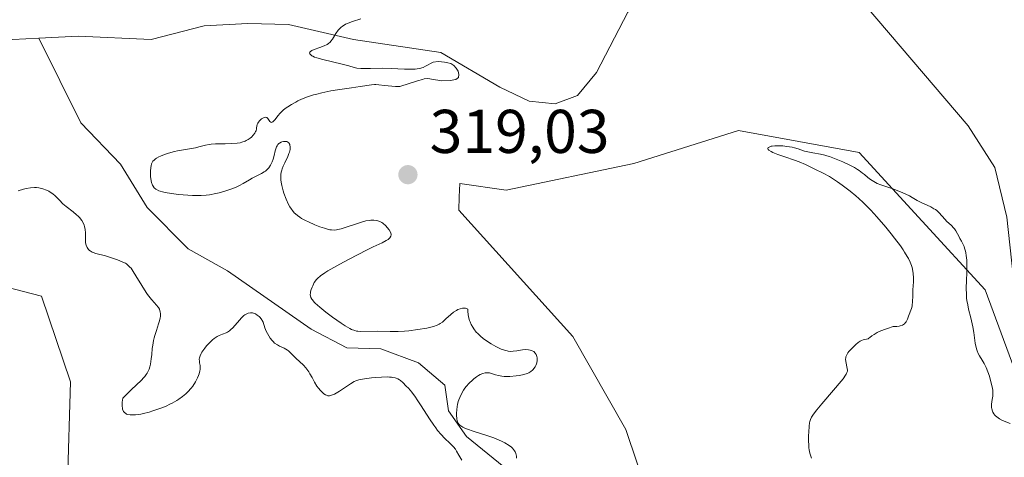
# Model space of a CAD drawing. Units: metres. Extents: x 629022 to 632507, y 4669471 to 4671848.
# Drawn here: x 630295 to 630454, y 4669595 to 4669666 of the extents above; entities that cross this region are included whole.
import ezdxf

# ---------------------------------------------------------------- set-up
doc = ezdxf.new("R2010")
doc.units = ezdxf.units.M
doc.header["$MEASUREMENT"] = 0
for name, color, linetype, lineweight in [('Corriente natural lineal', 142, 'Continuous', 13), ('Cultivos herbáceos CxS', 92, 'Continuous', 0), ('Curva de nivel normal', 30, 'Continuous', 0), ('Matorral CxS', 135, 'Continuous', 0), ('Punto de cota en terreno', 7, 'Continuous', 0), ('Rótulo de punto de cota en terreno', 7, 'Continuous', 0)]:
    doc.layers.add(name, color=color, linetype=linetype, lineweight=lineweight)
doc.styles.add('Style-Arial', font='txt')

# ---------------------------------------------------------------- blocks, each defined once
blk = doc.blocks.new('*U11')
at = {"layer": 'Cultivos herbáceos CxS', "color": 92, "linetype": 'Continuous', "lineweight": 0}
for points in [[(630286.8485, 4669624.3987, 318.9259), (630298.3345, 4669621.4397, 318.9808), (630303.0433, 4669607.5541, 319.1195), (630302.5511, 4669591.1675, 319.1165)], [(630396.7363, 4669588.9983, 319.9487), (630393.1227, 4669599.7971, 320.0656), (630384.4969, 4669614.8999, 318.5154), (630366.0103, 4669635.4227, 318.9322), (630366.0889, 4669637.5671, 319.3411), (630366.1673, 4669639.7115, 319.2422), (630373.7155, 4669638.6323, 319.1866), (630394.4113, 4669642.9661, 319.2431), (630411.3457, 4669648.3135, 319.4167), (630430.9533, 4669644.7483, 319.3313), (630451.3489, 4669622.4499, 318.552), (630462.1301, 4669593.3237, 320.5038)]]:
    blk.add_polyline3d(points, dxfattribs=at)
blk = doc.blocks.new('*U15')
at = {"layer": 'Matorral CxS', "color": 135, "linetype": 'Continuous', "lineweight": 0}
for points in [[(630462.1301, 4669593.3237, 320.5038), (630451.3489, 4669622.4499, 318.552), (630430.9533, 4669644.7483, 319.3313), (630411.3457, 4669648.3135, 319.4167), (630394.4113, 4669642.9661, 319.2431), (630373.7155, 4669638.6323, 319.1866), (630366.1673, 4669639.7115, 319.2422), (630366.0889, 4669637.5671, 319.3411), (630366.0103, 4669635.4227, 318.9322), (630384.4969, 4669614.8999, 318.5154), (630393.1227, 4669599.7971, 320.0656), (630396.7363, 4669588.9983, 319.9487)], [(630302.5511, 4669591.1675, 319.1165), (630303.0433, 4669607.5541, 319.1195), (630298.3345, 4669621.4397, 318.9808), (630286.8485, 4669624.3987, 318.9259)]]:
    blk.add_polyline3d(points, dxfattribs=at)
blk = doc.blocks.new('5PATER')
at = {"layer": 'Punto de cota en terreno', "linetype": 'Continuous', "lineweight": 0}
h = blk.add_hatch(color=51, dxfattribs=at)
edge = h.paths.add_edge_path()
edge.add_ellipse((0, 0), major_axis=(-0.11, -0.111), ratio=0.999422, start_angle=0, end_angle=360)

msp = doc.modelspace()

# ---------------------------------------------------------------- linework, layer by layer
at = {"layer": 'Corriente natural lineal', "color": 142, "linetype": 'Continuous', "lineweight": 13}
for points in [[(630424.6501, 4669677.2001, 316.2135), (630423.7001, 4669678.3101, 316.1982), (630417.0501, 4669683.4401, 316.2455), (630412.3201, 4669683.8801, 316.5432), (630407.8801, 4669682.4901, 316.2068), (630400.9001, 4669676.8601, 316.0739), (630393.4501, 4669667.5501, 316.1279), (630388.3701, 4669657.7601, 316.07), (630385.2901, 4669654.0301, 315.8825), (630381.6401, 4669652.6601, 315.8389), (630377.4301, 4669653.1101, 315.9708), (630372.6701, 4669655.3901, 316.2507), (630363.1301, 4669661.0001, 316.0205), (630348.9301, 4669663.1101, 315.7747), (630338.3901, 4669665.5601, 315.5338), (630331.8301, 4669665.7101, 315.4195), (630324.7501, 4669665.3201, 315.3393), (630316.1301, 4669663.0801, 315.4444), (630304.3201, 4669663.6601, 315.291), (630297.9477, 4669663.3351, 315.0916)], [(630487.6998, 4669617.7503, 316.4854), (630486.1801, 4669615.1101, 316.47), (630482.6601, 4669606.1201, 316.6271), (630478.8201, 4669600.2901, 316.7267), (630475.4501, 4669597.8701, 316.4877), (630472.3001, 4669598.0801, 316.4261), (630469.1101, 4669600.6401, 316.6295), (630464.5601, 4669606.0801, 316.3504), (630460.5901, 4669608.1101, 316.5566), (630458.1701, 4669611.2101, 316.7228), (630456.4501, 4669619.8401, 316.7073), (630454.8901, 4669634.2401, 316.3455), (630452.9101, 4669642.3401, 316.3432), (630448.6001, 4669649.0901, 316.5754), (630424.6501, 4669677.2001, 316.2135)], [(630297.9477, 4669663.3351, 315.0916), (630280.9901, 4669662.4701, 314.6004), (630263.9201, 4669663.2301, 314.8701), (630258.6301, 4669666.0201, 314.8438), (630244.5701, 4669674.7001, 314.8537), (630236.6901, 4669675.3501, 314.7155), (630228.3001, 4669674.9401, 314.727), (630213.6201, 4669674.6901, 314.3227), (630210.7401, 4669674.1201, 314.2343), (630205.0201, 4669671.1301, 314.1378), (630198.7401, 4669670.2401, 314.1211), (630192.4201, 4669671.7001, 314.1798), (630184.0101, 4669672.6101, 313.9998), (630174.0101, 4669674.2701, 313.8142), (630168.3801, 4669676.6701, 313.6587)], [(630374.2001, 4669593.0301, 315.8385), (630367.2901, 4669598.6801, 316.036), (630364.3301, 4669602.8301, 315.6959), (630363.7301, 4669607.0101, 315.2052), (630359.4701, 4669610.6101, 315.2803), (630353.4001, 4669612.8701, 315.5094), (630347.8901, 4669613.0401, 315.4041), (630342.0601, 4669616.0801, 315.3158), (630328.5201, 4669625.5601, 315.264), (630322.1601, 4669629.1201, 315.3676), (630315.4901, 4669635.8301, 315.3564), (630311.1701, 4669642.8401, 315.1451), (630304.7601, 4669649.5501, 315.1245), (630297.9477, 4669663.3351, 315.0916)]]:
    msp.add_polyline3d(points, dxfattribs=at)
at = {"layer": 'Cultivos herbáceos CxS', "color": 92, "linetype": 'Continuous', "lineweight": 0}
for points in [[(630462.1301, 4669593.3237, 320.5038), (630451.3489, 4669622.4499, 318.552), (630430.9533, 4669644.7483, 319.3313), (630411.3457, 4669648.3135, 319.4167), (630394.4113, 4669642.9661, 319.2431), (630373.7155, 4669638.6323, 319.1866), (630366.1673, 4669639.7115, 319.2422), (630366.0889, 4669637.5671, 319.3411), (630366.0103, 4669635.4227, 318.9322), (630384.4969, 4669614.8999, 318.5154), (630393.1227, 4669599.7971, 320.0656), (630396.7363, 4669588.9983, 319.9487)], [(630302.5511, 4669591.1675, 319.1165), (630303.0433, 4669607.5541, 319.1195), (630298.3345, 4669621.4397, 318.9808), (630286.8485, 4669624.3987, 318.9259)]]:
    msp.add_polyline3d(points, dxfattribs=at)
at = {"layer": 'Curva de nivel normal', "color": 30, "linetype": 'Continuous', "lineweight": 0, "flags": 128}
for points, elevation in [([(630375.38, 4669595.1601), (630375.36, 4669595.4501), (630375.27, 4669595.8901), (630375.15, 4669596.1801), (630375.07, 4669596.3201), (630374.91, 4669596.5401), (630374.71, 4669596.7601), (630374.56, 4669596.9001), (630374.19, 4669597.1901), (630373.5, 4669597.6101), (630372.96, 4669597.8901), (630372.56, 4669598.0701), (630371.68, 4669598.4301), (630370.59, 4669598.8101), (630368.36, 4669599.5301), (630367.41, 4669599.8701), (630367.02, 4669600.0301), (630366.69, 4669600.1901), (630366.51, 4669600.2901), (630366.21, 4669600.5001), (630366.09, 4669600.6001), (630365.92, 4669600.8201), (630365.8, 4669601.0501), (630365.75, 4669601.2001), (630365.69, 4669601.5501), (630365.64, 4669602.1401), (630365.64, 4669602.4701), (630365.68, 4669603.0001), (630365.75, 4669603.5501), (630365.81, 4669603.8401), (630365.94, 4669604.3501), (630366.03, 4669604.6101), (630366.18, 4669605.0101), (630366.45, 4669605.6001), (630366.8, 4669606.1901), (630367, 4669606.4801), (630367.22, 4669606.7601), (630367.7, 4669607.3101), (630368.22, 4669607.8101), (630368.45, 4669608.0101), (630368.91, 4669608.3601), (630369.24, 4669608.5801), (630369.48, 4669608.7101), (630369.91, 4669608.8901), (630370.31, 4669608.9801), (630370.55, 4669609.0001), (630370.71, 4669609.0001), (630371.01, 4669608.9701), (630371.33, 4669608.9001), (630371.96, 4669608.6901), (630372.46, 4669608.5401), (630373, 4669608.4401), (630373.4, 4669608.4101), (630373.68, 4669608.4001), (630374.3, 4669608.4101), (630375.32, 4669608.5001), (630375.84, 4669608.5801), (630376.56, 4669608.7401), (630377.12, 4669608.9101), (630377.36, 4669609.0101), (630377.69, 4669609.1901), (630377.97, 4669609.4101), (630378.09, 4669609.5301), (630378.21, 4669609.6701), (630378.41, 4669609.9601), (630378.52, 4669610.1701), (630378.63, 4669610.4701), (630378.67, 4669610.6301), (630378.73, 4669610.9801), (630378.73, 4669611.2801), (630378.72, 4669611.4301), (630378.68, 4669611.6501), (630378.56, 4669611.9501), (630378.4, 4669612.2101), (630378.18, 4669612.4301), (630377.9, 4669612.5901), (630377.58, 4669612.6901), (630377.33, 4669612.7401), (630376.8, 4669612.7601), (630376.36, 4669612.7201), (630375.45, 4669612.5801), (630374.84, 4669612.4901), (630374.34, 4669612.4701), (630374.04, 4669612.5001), (630373.84, 4669612.5401), (630373.42, 4669612.6501), (630372.91, 4669612.8301), (630372.59, 4669612.9701), (630372.02, 4669613.2601), (630371.29, 4669613.6901), (630370.86, 4669613.9701), (630369.98, 4669614.5801), (630369.53, 4669614.9601), (630369.08, 4669615.3801), (630368.86, 4669615.6201), (630368.46, 4669616.1301), (630368.28, 4669616.4001), (630368.03, 4669616.8501), (630367.84, 4669617.2701), (630367.76, 4669617.5001), (630367.66, 4669617.8501), (630367.55, 4669618.4101), (630367.51, 4669619.0101), (630367.51, 4669619.3301), (630367.28, 4669619.4401), (630367.12, 4669619.4901), (630366.78, 4669619.5101), (630366.6, 4669619.4901), (630366.23, 4669619.4001), (630365.86, 4669619.2501), (630365.62, 4669619.1301), (630365.16, 4669618.8401), (630364.71, 4669618.4801), (630363.92, 4669617.7401), (630363.36, 4669617.2401), (630363, 4669616.9901), (630362.81, 4669616.8801), (630362.5, 4669616.7201), (630361.94, 4669616.5101), (630361.25, 4669616.3301), (630360.85, 4669616.2401), (630359.38, 4669616.0001), (630357.93, 4669615.8301), (630357.21, 4669615.7701), (630356.19, 4669615.7001), (630354.9, 4669615.6801), (630352.82, 4669615.7601), (630350.05, 4669615.7201), (630349.64, 4669615.7401), (630349.44, 4669615.7701), (630349.14, 4669615.8401), (630348.63, 4669616.0401), (630348.33, 4669616.1901), (630347.58, 4669616.6401), (630346.97, 4669617.0401), (630345.55, 4669618.0401), (630344.46, 4669618.8501), (630343.49, 4669619.6301), (630343.09, 4669619.9801), (630342.75, 4669620.3001), (630342.57, 4669620.4801), (630342.28, 4669620.8201), (630342.18, 4669620.9701), (630342.03, 4669621.2401), (630341.96, 4669621.4901), (630341.94, 4669621.6501), (630341.96, 4669621.9601), (630341.99, 4669622.1401), (630342.09, 4669622.5101), (630342.23, 4669622.8901), (630342.34, 4669623.1401), (630342.59, 4669623.6301), (630342.78, 4669623.9301), (630342.89, 4669624.0901), (630343.11, 4669624.3301), (630343.59, 4669624.7401), (630344.32, 4669625.2501), (630344.8, 4669625.5501), (630346.72, 4669626.6401), (630348.22, 4669627.4401), (630351.06, 4669628.9001), (630352.13, 4669629.4201), (630353.58, 4669630.1101), (630354.26, 4669630.4601), (630354.57, 4669630.6601), (630354.7, 4669630.7701), (630354.86, 4669630.9301), (630355.01, 4669631.1901), (630355.05, 4669631.3801), (630355.04, 4669631.4901), (630355.01, 4669631.6501), (630354.94, 4669631.8301), (630354.71, 4669632.2101), (630354.4, 4669632.6001), (630354.17, 4669632.8501), (630353.69, 4669633.2701), (630353.52, 4669633.3901), (630353.21, 4669633.5801), (630352.91, 4669633.6901), (630352.7, 4669633.7401), (630352.26, 4669633.7801), (630351.75, 4669633.7601), (630351.46, 4669633.7301), (630350.97, 4669633.6401), (630350.08, 4669633.4201), (630346.92, 4669632.3701), (630346.43, 4669632.2501), (630346.2, 4669632.2001), (630345.87, 4669632.1701), (630345.39, 4669632.1801), (630345.13, 4669632.2101), (630344.55, 4669632.3501), (630344.22, 4669632.4501), (630343.48, 4669632.7101), (630342.69, 4669633.0301), (630341.64, 4669633.5001), (630341.14, 4669633.7401), (630340.54, 4669634.0701), (630340.27, 4669634.2401), (630339.88, 4669634.5101), (630339.52, 4669634.8201), (630339.35, 4669634.9801), (630339.03, 4669635.3601), (630338.87, 4669635.5701), (630338.64, 4669635.9201), (630338.43, 4669636.3101), (630338.02, 4669637.1901), (630337.67, 4669638.1401), (630337.54, 4669638.5601), (630337.33, 4669639.3801), (630337.22, 4669639.9401), (630337.17, 4669640.3201), (630337.15, 4669640.5501), (630337.15, 4669640.9801), (630337.16, 4669641.1801), (630337.21, 4669641.5501), (630337.3, 4669641.9001), (630337.37, 4669642.1201), (630337.55, 4669642.5601), (630337.79, 4669643.0601), (630338.28, 4669644.0901), (630338.48, 4669644.5901), (630338.56, 4669644.8301), (630338.66, 4669645.2401), (630338.68, 4669645.4301), (630338.68, 4669645.7001), (630338.64, 4669645.9501), (630338.61, 4669646.0501), (630338.51, 4669646.2401), (630338.44, 4669646.3201), (630338.31, 4669646.4201), (630338.11, 4669646.5201), (630338, 4669646.5401), (630337.78, 4669646.5601), (630337.61, 4669646.5501), (630337.34, 4669646.4901), (630337.21, 4669646.4401), (630336.96, 4669646.3001), (630336.84, 4669646.2101), (630336.69, 4669646.0401), (630336.56, 4669645.8501), (630336.48, 4669645.7001), (630336.35, 4669645.3701), (630336.25, 4669645.0201), (630336.07, 4669644.2601), (630335.92, 4669643.6901), (630335.76, 4669643.2201), (630335.66, 4669643.0101), (630335.49, 4669642.7001), (630335.2, 4669642.2801), (630334.86, 4669641.9101), (630334.66, 4669641.7501), (630334.45, 4669641.6001), (630334.01, 4669641.3301), (630332.54, 4669640.5901), (630332.06, 4669640.3101), (630331.05, 4669639.7101), (630330.47, 4669639.4001), (630330.15, 4669639.2401), (630329.8, 4669639.0901), (630329.05, 4669638.8001), (630328.25, 4669638.5301), (630327.15, 4669638.2201), (630326.61, 4669638.1001), (630325.57, 4669637.9101), (630325.05, 4669637.8501), (630324.23, 4669637.7901), (630323.79, 4669637.7801), (630322.82, 4669637.8001), (630321.34, 4669637.8901), (630320.57, 4669637.9601), (630319.44, 4669638.0901), (630318.42, 4669638.2701), (630317.99, 4669638.3701), (630317.61, 4669638.4801), (630317.4, 4669638.5601), (630317.03, 4669638.7301), (630316.88, 4669638.8201), (630316.63, 4669639.0401), (630316.45, 4669639.2801), (630316.35, 4669639.4701), (630316.2, 4669639.9001), (630316.1, 4669640.4701), (630316.05, 4669640.8801), (630316.03, 4669641.4501), (630316.03, 4669641.7301), (630316.08, 4669642.3301), (630316.12, 4669642.5901), (630316.21, 4669642.9001), (630316.26, 4669643.0401), (630316.36, 4669643.2201), (630316.43, 4669643.3401), (630316.61, 4669643.5401), (630316.82, 4669643.7301), (630316.99, 4669643.8401), (630317.4, 4669644.0601), (630317.67, 4669644.1701), (630318.28, 4669644.4101), (630318.96, 4669644.6301), (630319.93, 4669644.9001), (630320.41, 4669645.0101), (630323.32, 4669645.5301), (630323.87, 4669645.6701), (630324.95, 4669645.9501), (630325.55, 4669646.0701), (630325.87, 4669646.1101), (630326.59, 4669646.1701), (630328.12, 4669646.1901), (630329.2, 4669646.2101), (630330.08, 4669646.2701), (630330.56, 4669646.3501), (630330.85, 4669646.4201), (630331.37, 4669646.6001), (630331.55, 4669646.6901), (630331.89, 4669646.8901), (630332.2, 4669647.1001), (630332.38, 4669647.2601), (630332.7, 4669647.5701), (630332.95, 4669647.9201), (630333.08, 4669648.1501), (630333.14, 4669648.3001), (630333.22, 4669648.6001), (630333.24, 4669648.7501), (630333.27, 4669649.0501), (630333.33, 4669649.2901), (630333.44, 4669649.5401), (630333.52, 4669649.6801), (630333.73, 4669649.9201), (630333.85, 4669650.0401), (630334.05, 4669650.2101), (630334.37, 4669650.4001), (630334.57, 4669650.4601), (630334.67, 4669650.4701), (630334.89, 4669650.4201), (630335.03, 4669650.3001), (630335.37, 4669649.8101), (630335.56, 4669649.6601), (630335.66, 4669649.6501), (630335.86, 4669649.7501), (630336.05, 4669649.9101), (630336.25, 4669650.1401), (630336.7, 4669650.6901), (630337.06, 4669651.1201), (630337.24, 4669651.3201), (630337.62, 4669651.6701), (630338.01, 4669651.9901), (630338.28, 4669652.1801), (630338.89, 4669652.5601), (630339.57, 4669652.9301), (630339.94, 4669653.1201), (630340.54, 4669653.3901), (630341.51, 4669653.7801), (630342.46, 4669654.1001), (630342.98, 4669654.2501), (630343.82, 4669654.4701), (630345.26, 4669654.7601), (630346.35, 4669654.9401), (630348.6, 4669655.2601), (630350.05, 4669655.4801), (630351.87, 4669655.7701), (630352.33, 4669655.8001), (630352.56, 4669655.8001), (630353.08, 4669655.7401), (630353.99, 4669655.6201), (630354.59, 4669655.5601), (630355.76, 4669655.4901), (630356.48, 4669655.4701), (630359.35, 4669656.3901), (630360.13, 4669656.6201), (630360.42, 4669656.6901), (630360.89, 4669656.7501), (630361.31, 4669656.7301), (630361.57, 4669656.6801), (630363.26, 4669656.4101), (630364.64, 4669656.4301), (630365.52, 4669656.6201), (630365.95, 4669656.9601), (630366.05, 4669657.4201), (630365.91, 4669657.9401), (630365.6, 4669658.4401), (630365.19, 4669658.8901), (630364.74, 4669659.1801), (630364.22, 4669659.3201), (630363.68, 4669659.4101), (630363.21, 4669659.5001), (630362.69, 4669659.5401), (630361.85, 4669659.4001), (630360.6, 4669658.7501), (630360.24, 4669658.5701), (630360.04, 4669658.5001), (630359.68, 4669658.4001), (630359.26, 4669658.3401), (630358.95, 4669658.3101), (630358.29, 4669658.2901), (630357.2, 4669658.3101), (630355.03, 4669658.4101), (630353.69, 4669658.4301), (630351.69, 4669658.3801), (630350.6, 4669658.3701), (630350.11, 4669658.4001), (630349.46, 4669658.4701), (630349.07, 4669658.5601), (630348.17, 4669658.8201), (630347.12, 4669659.1001), (630343.97, 4669659.8501), (630343.02, 4669660.1201), (630342.64, 4669660.2501), (630342.33, 4669660.3901), (630342.18, 4669660.4701), (630341.95, 4669660.6401), (630341.86, 4669660.7801), (630341.83, 4669660.8801), (630341.87, 4669661.0301), (630341.95, 4669661.1301), (630342.18, 4669661.3101), (630342.57, 4669661.4901), (630343.51, 4669661.8301), (630344.2, 4669662.0701), (630344.68, 4669662.3001), (630344.89, 4669662.4401), (630345.16, 4669662.6901), (630345.29, 4669662.8301), (630345.54, 4669663.1801), (630346.09, 4669664.0901), (630346.44, 4669664.5901), (630346.72, 4669664.9001), (630346.88, 4669665.0501), (630347.14, 4669665.2601), (630347.43, 4669665.4501), (630347.63, 4669665.5701), (630348.08, 4669665.7701), (630348.78, 4669666.0301), (630350.12, 4669666.4501)], 315), ([(630423.23, 4669595.1501), (630423.09, 4669595.4501), (630422.94, 4669595.9401), (630422.82, 4669596.5101), (630422.78, 4669596.8401), (630422.75, 4669597.2001), (630422.72, 4669597.9901), (630422.73, 4669598.8201), (630422.75, 4669599.3601), (630422.81, 4669600.3301), (630422.88, 4669600.8501), (630422.93, 4669601.0801), (630423.04, 4669601.4201), (630423.2, 4669601.7701), (630423.31, 4669601.9601), (630423.51, 4669602.2601), (630424.08, 4669603.0001), (630424.88, 4669603.9501), (630426.79, 4669606.1601), (630428.03, 4669607.6201), (630428.33, 4669608.0001), (630428.74, 4669608.6001), (630428.84, 4669608.7601), (630428.96, 4669609.0401), (630429.03, 4669609.2801), (630429.04, 4669609.4301), (630429.01, 4669609.7101), (630428.77, 4669610.8301), (630428.74, 4669611.2201), (630428.76, 4669611.4001), (630428.79, 4669611.5801), (630428.92, 4669611.9201), (630429.12, 4669612.2501), (630429.28, 4669612.4701), (630429.69, 4669612.9101), (630430.4, 4669613.5901), (630430.77, 4669613.9001), (630431.12, 4669614.1301), (630431.29, 4669614.2201), (630431.59, 4669614.3301), (630432.12, 4669614.4301), (630432.39, 4669614.5301), (630432.52, 4669614.6101), (630432.65, 4669614.7101), (630432.98, 4669614.9801), (630433.35, 4669615.2301), (630433.86, 4669615.5201), (630434.19, 4669615.6801), (630435.02, 4669616.0301), (630435.54, 4669616.2101), (630436.45, 4669616.5001), (630437.06, 4669616.5101), (630437.4, 4669616.5501), (630437.6, 4669616.6001), (630437.94, 4669616.7301), (630438.15, 4669616.8501), (630438.27, 4669616.9401), (630438.47, 4669617.1501), (630438.55, 4669617.2601), (630438.69, 4669617.4901), (630438.79, 4669617.7301), (630438.95, 4669618.2001), (630439.41, 4669619.4301), (630439.51, 4669619.8101), (630439.55, 4669620.0201), (630439.6, 4669620.4801), (630439.63, 4669621.5401), (630439.65, 4669622.4401), (630439.72, 4669623.7501), (630439.73, 4669624.4301), (630439.69, 4669625.1201), (630439.65, 4669625.4701), (630439.51, 4669626.1101), (630439.41, 4669626.4401), (630439.2, 4669626.9701), (630438.92, 4669627.5601), (630438.74, 4669627.8801), (630438.31, 4669628.5801), (630438.06, 4669628.9601), (630437.62, 4669629.6001), (630436.67, 4669630.8701), (630436.12, 4669631.5701), (630435.24, 4669632.6501), (630433.81, 4669634.3001), (630432.82, 4669635.3801), (630432.32, 4669635.8901), (630431.58, 4669636.6301), (630430.86, 4669637.3101), (630430.39, 4669637.7301), (630429.47, 4669638.5001), (630428.2, 4669639.4801), (630427.43, 4669640.0201), (630426.96, 4669640.3301), (630426.14, 4669640.8401), (630425.1, 4669641.4201), (630423.74, 4669642.0401), (630422.22, 4669642.8001), (630421.23, 4669643.2301), (630420.47, 4669643.5101), (630418.87, 4669644.0401), (630417.76, 4669644.4201), (630416.96, 4669644.7501), (630416.65, 4669644.9001), (630416.31, 4669645.1301), (630416.17, 4669645.2601), (630416.11, 4669645.4201), (630416.18, 4669645.5601), (630416.32, 4669645.6501), (630416.65, 4669645.7601), (630416.84, 4669645.8001), (630417.28, 4669645.8501), (630417.64, 4669645.8601), (630417.94, 4669645.8601), (630418.56, 4669645.8301), (630419.21, 4669645.7501), (630420.06, 4669645.6001), (630420.47, 4669645.5101), (630421.03, 4669645.3501), (630422.08, 4669645.0001), (630422.86, 4669644.7901), (630423.41, 4669644.6801), (630424.65, 4669644.4701), (630425.35, 4669644.3201), (630425.72, 4669644.2201), (630426.12, 4669644.0901), (630426.94, 4669643.8101), (630427.77, 4669643.4701), (630428.31, 4669643.2401), (630429.29, 4669642.7801), (630430.18, 4669642.3201), (630430.66, 4669642.0201), (630430.95, 4669641.8201), (630431.5, 4669641.4101), (630431.78, 4669641.1801), (630432.34, 4669640.7101), (630432.8, 4669640.3501), (630433.29, 4669640.0301), (630433.56, 4669639.8801), (630433.84, 4669639.7401), (630434.44, 4669639.5001), (630436.41, 4669638.8501), (630437.39, 4669638.4801), (630438.01, 4669638.2201), (630439.1, 4669637.7001), (630439.54, 4669637.4501), (630440.34, 4669636.9901), (630440.98, 4669636.6601), (630442.56, 4669635.9301), (630443.07, 4669635.6401), (630443.3, 4669635.4901), (630443.51, 4669635.3301), (630443.89, 4669634.9901), (630444.84, 4669633.9201), (630445.17, 4669633.5801), (630445.85, 4669632.9601), (630446.29, 4669632.5001), (630446.41, 4669632.3501), (630446.62, 4669632.0301), (630447.14, 4669631.0501), (630447.26, 4669630.8201), (630447.54, 4669630.3501), (630447.74, 4669629.9501), (630447.94, 4669629.5001), (630448.03, 4669629.2401), (630448.17, 4669628.7501), (630448.23, 4669628.4701), (630448.3, 4669628.0201), (630448.38, 4669627.2801), (630448.41, 4669626.4301), (630448.41, 4669625.9701), (630448.39, 4669625.3201), (630448.33, 4669623.9101), (630448.29, 4669622.7901), (630448.32, 4669621.6701), (630448.36, 4669621.1101), (630448.41, 4669620.7401), (630448.53, 4669620.0201), (630448.68, 4669619.3101), (630449.02, 4669617.9401), (630449.37, 4669616.4701), (630449.53, 4669615.5401), (630449.77, 4669613.8301), (630449.91, 4669613.0801), (630450, 4669612.7501), (630450.08, 4669612.5401), (630450.25, 4669612.1401), (630450.44, 4669611.7701), (630450.87, 4669611.0701), (630451.21, 4669610.5101), (630451.37, 4669610.2001), (630451.53, 4669609.8801), (630451.81, 4669609.1801), (630452.05, 4669608.4601), (630452.19, 4669607.9901), (630452.42, 4669607.1401), (630452.56, 4669606.4601), (630452.6, 4669606.1801), (630452.63, 4669605.7801), (630452.6, 4669605.2001), (630452.56, 4669604.9201), (630452.47, 4669604.3201), (630452.42, 4669603.8501), (630452.42, 4669603.3901), (630452.44, 4669603.1701), (630452.54, 4669602.7901), (630452.62, 4669602.6101), (630452.76, 4669602.3601), (630452.95, 4669602.1101), (630453.06, 4669602.0001), (630453.45, 4669601.6801), (630453.68, 4669601.5301), (630454.2, 4669601.2701), (630455.41, 4669600.7901)], 320), ([(630294.6, 4669638.5101), (630295.43, 4669638.7901), (630295.87, 4669638.9001), (630296.55, 4669639.0201), (630297.23, 4669639.0601), (630297.56, 4669639.0501), (630297.9, 4669639.0101), (630298.55, 4669638.8701), (630299.16, 4669638.6501), (630299.54, 4669638.4701), (630299.77, 4669638.3401), (630300.19, 4669638.0701), (630300.58, 4669637.7401), (630301.25, 4669637.0301), (630301.84, 4669636.4401), (630302.35, 4669636.0101), (630303.49, 4669635.1101), (630304.04, 4669634.6501), (630304.28, 4669634.4201), (630304.5, 4669634.1901), (630304.87, 4669633.7301), (630305.14, 4669633.2601), (630305.27, 4669632.9401), (630305.34, 4669632.7201), (630305.43, 4669632.2601), (630305.47, 4669631.7201), (630305.48, 4669630.6301), (630305.51, 4669630.1301), (630305.54, 4669629.9001), (630305.59, 4669629.6901), (630305.74, 4669629.3301), (630305.96, 4669629.0301), (630306.14, 4669628.8701), (630306.27, 4669628.7701), (630306.57, 4669628.6001), (630306.76, 4669628.5201), (630307.16, 4669628.3801), (630308.73, 4669627.9801), (630310.04, 4669627.5701), (630310.7, 4669627.3401), (630311.56, 4669626.9801), (630311.96, 4669626.7801), (630312.13, 4669626.6701), (630312.37, 4669626.4901), (630312.7, 4669626.1601), (630312.87, 4669625.9601), (630313.24, 4669625.4401), (630313.66, 4669624.7601), (630314.62, 4669623.1601), (630315.33, 4669622.0301), (630315.55, 4669621.7201), (630315.96, 4669621.1801), (630316.21, 4669620.8901), (630316.66, 4669620.3801), (630316.97, 4669620.0401), (630317.32, 4669619.5901), (630317.47, 4669619.3301), (630317.57, 4669619.0601), (630317.61, 4669618.9101), (630317.66, 4669618.5801), (630317.66, 4669618.4001), (630317.64, 4669618.1101), (630317.61, 4669617.9001), (630317.5, 4669617.4501), (630317.35, 4669616.9601), (630317, 4669615.8901), (630316.74, 4669615.0701), (630316.62, 4669614.6601), (630316.53, 4669614.2501), (630316.39, 4669613.4601), (630316.32, 4669612.9501), (630316.23, 4669611.9801), (630316.16, 4669611.2801), (630316.03, 4669610.4101), (630315.93, 4669609.9801), (630315.79, 4669609.5701), (630315.7, 4669609.3601), (630315.48, 4669608.9401), (630315.35, 4669608.7401), (630315.11, 4669608.4201), (630314.93, 4669608.2101), (630314.52, 4669607.7701), (630312.94, 4669606.2801), (630312.01, 4669605.3801), (630311.53, 4669604.8801), (630311.45, 4669604.2501), (630311.43, 4669603.9701), (630311.43, 4669603.5801), (630311.47, 4669603.2401), (630311.5, 4669603.0801), (630311.6, 4669602.8101), (630311.67, 4669602.6901), (630311.79, 4669602.5401), (630312.01, 4669602.3701), (630312.14, 4669602.3001), (630312.36, 4669602.2301), (630312.76, 4669602.1601), (630313.25, 4669602.1501), (630313.62, 4669602.1801), (630314.44, 4669602.3001), (630314.88, 4669602.3901), (630315.8, 4669602.6101), (630316.43, 4669602.8001), (630317.68, 4669603.2301), (630318.57, 4669603.6001), (630319.18, 4669603.8901), (630319.57, 4669604.0901), (630320.28, 4669604.5001), (630320.6, 4669604.7101), (630321.2, 4669605.1401), (630321.74, 4669605.5901), (630322.06, 4669605.8901), (630322.61, 4669606.4901), (630322.88, 4669606.8301), (630323.33, 4669607.5101), (630323.66, 4669608.1601), (630323.82, 4669608.5601), (630323.91, 4669608.8201), (630324.02, 4669609.2901), (630324.06, 4669609.5201), (630324.07, 4669609.9401), (630324.06, 4669610.1801), (630324, 4669610.5901), (630323.95, 4669610.8701), (630323.94, 4669611.2301), (630323.96, 4669611.4201), (630324.06, 4669611.7301), (630324.24, 4669612.1101), (630324.37, 4669612.3201), (630324.83, 4669612.9901), (630325.12, 4669613.3501), (630325.59, 4669613.8801), (630326.09, 4669614.3601), (630326.34, 4669614.5601), (630326.83, 4669614.8701), (630327.15, 4669615.0301), (630327.73, 4669615.2601), (630328.32, 4669615.4901), (630328.5, 4669615.5801), (630328.83, 4669615.8001), (630329.13, 4669616.0601), (630329.33, 4669616.2601), (630329.75, 4669616.7201), (630330.44, 4669617.5401), (630330.81, 4669617.9401), (630331.17, 4669618.2901), (630331.35, 4669618.4301), (630331.53, 4669618.5401), (630331.88, 4669618.6901), (630332.22, 4669618.7501), (630332.44, 4669618.7501), (630332.59, 4669618.7201), (630332.88, 4669618.6301), (630333.04, 4669618.5601), (630333.35, 4669618.3701), (630333.63, 4669618.1401), (630333.8, 4669617.9701), (630334.08, 4669617.6201), (630334.16, 4669617.4801), (630334.28, 4669617.2201), (630334.57, 4669616.3101), (630334.81, 4669615.7601), (630335.22, 4669614.9901), (630335.44, 4669614.6401), (630335.75, 4669614.2401), (630335.9, 4669614.0601), (630336.16, 4669613.8301), (630336.6, 4669613.5201), (630336.95, 4669613.3301), (630337.7, 4669612.9701), (630338.24, 4669612.6601), (630338.39, 4669612.5401), (630338.69, 4669612.2901), (630339.61, 4669611.3701), (630340.83, 4669610.2401), (630341.23, 4669609.8201), (630341.4, 4669609.6101), (630341.71, 4669609.1601), (630341.89, 4669608.8501), (630342.22, 4669608.2101), (630342.61, 4669607.4801), (630343.02, 4669606.8301), (630343.25, 4669606.5201), (630343.6, 4669606.1001), (630343.96, 4669605.7401), (630344.13, 4669605.6001), (630344.43, 4669605.4001), (630344.57, 4669605.3401), (630344.8, 4669605.2801), (630345.05, 4669605.2701), (630345.17, 4669605.2901), (630345.38, 4669605.3401), (630345.85, 4669605.5301), (630346.11, 4669605.6801), (630346.7, 4669606.0301), (630348.45, 4669607.2201), (630349.05, 4669607.5801), (630349.33, 4669607.7201), (630349.79, 4669607.8701), (630350.06, 4669607.9301), (630350.71, 4669608.0401), (630351.85, 4669608.1801), (630352.5, 4669608.2401), (630353.47, 4669608.3001), (630354.38, 4669608.3201), (630354.78, 4669608.3101), (630355.13, 4669608.2801), (630355.33, 4669608.2601), (630355.7, 4669608.1801), (630355.86, 4669608.1401), (630356.15, 4669608.0201), (630356.41, 4669607.8601), (630356.57, 4669607.7401), (630356.92, 4669607.4401), (630357.51, 4669606.8501), (630357.85, 4669606.4901), (630358.39, 4669605.8401), (630358.98, 4669605.0601), (630359.29, 4669604.6201), (630359.94, 4669603.6301), (630361.29, 4669601.5101), (630361.96, 4669600.5101), (630362.28, 4669600.0601), (630362.59, 4669599.6501), (630363.18, 4669598.9601), (630363.72, 4669598.4001), (630364.63, 4669597.5301), (630365.15, 4669596.9701), (630365.46, 4669596.5801), (630365.65, 4669596.3001), (630366.05, 4669595.6501), (630366.53, 4669594.8401)], 315)]:
    msp.add_lwpolyline(points, dxfattribs=dict(at, elevation=elevation))
at = {"layer": 'Matorral CxS', "color": 135, "linetype": 'Continuous', "lineweight": 0}
for points in [[(630462.1301, 4669593.3237, 320.5038), (630451.3489, 4669622.4499, 318.552), (630430.9533, 4669644.7483, 319.3313), (630411.3457, 4669648.3135, 319.4167), (630394.4113, 4669642.9661, 319.2431), (630373.7155, 4669638.6323, 319.1866), (630366.1673, 4669639.7115, 319.2422), (630366.0889, 4669637.5671, 319.3411), (630366.0103, 4669635.4227, 318.9322), (630384.4969, 4669614.8999, 318.5154), (630393.1227, 4669599.7971, 320.0656), (630396.7363, 4669588.9983, 319.9487)], [(630302.5511, 4669591.1675, 319.1165), (630303.0433, 4669607.5541, 319.1195), (630298.3345, 4669621.4397, 318.9808), (630286.8485, 4669624.3987, 318.9259)]]:
    msp.add_polyline3d(points, dxfattribs=at)

# ---------------------------------------------------------------- block references
at = {"layer": 'Cultivos herbáceos CxS', "color": 92, "linetype": 'Continuous', "lineweight": 0}
msp.add_blockref('*U11', (0, 0), dxfattribs=at)
at = {"layer": 'Matorral CxS', "color": 135, "linetype": 'Continuous', "lineweight": 0}
msp.add_blockref('*U15', (0, 0), dxfattribs=at)
at = {"layer": 'Punto de cota en terreno', "color": 7, "linetype": 'Continuous', "lineweight": 0, "xscale": 10, "yscale": 10, "zscale": 10}
msp.add_blockref('5PATER', (630357.77, 4669641.16, 319.03), dxfattribs=at)

# ---------------------------------------------------------------- texts
at = {"layer": 'Rótulo de punto de cota en terreno', "color": 7, "linetype": 'Continuous', "lineweight": 0, "style": 'Style-Arial'}
msp.add_text('319,03', height=7, dxfattribs=at).set_placement((630361.2978, 4669644.6878))

doc.saveas('drawing.dxf')
